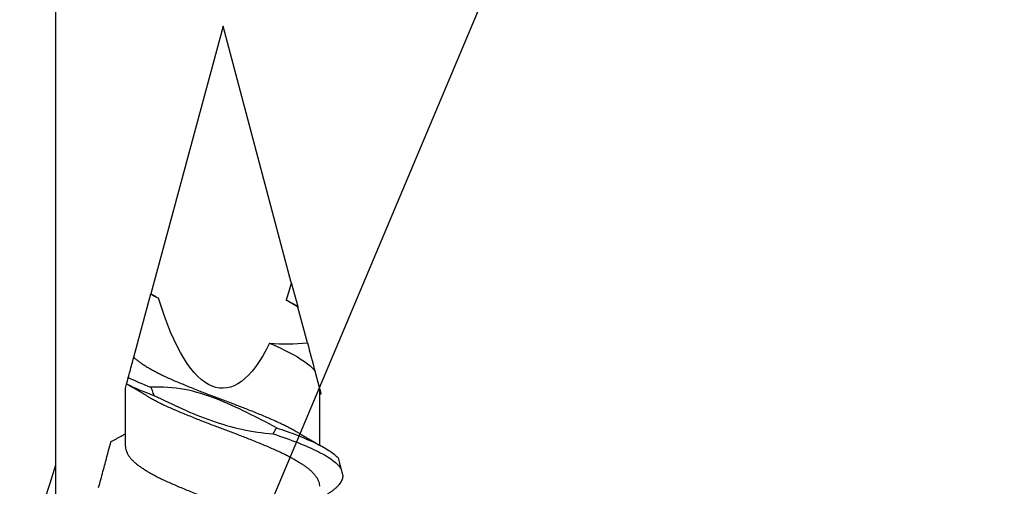
# Model space of a CAD drawing. Units: inches. Extents: x 4 to 81.1, y -45.7 to 52.8.
# Drawn here: x 74.3 to 75.1, y -8.2 to -7.8 of the extents above; entities that cross this region are included whole.
import ezdxf

# ---------------------------------------------------------------- set-up
doc = ezdxf.new("R2010")
doc.units = ezdxf.units.IN
doc.header["$MEASUREMENT"] = 0

msp = doc.modelspace()

# ---------------------------------------------------------------- linework, layer by layer
at = {"color": 7}
msp.add_line((74.29678, -8.69092), (75.97702, -4.70078), dxfattribs=at)
for p, q in [((74.44209, -7.83284), (74.37937, -8.06544)), ((74.5014, -8.0556), (74.44209, -7.83284)), ((74.5014, -8.0556), (74.50695, -8.07645)), ((74.36444, -8.12079), (74.3793, -8.06569)), ((74.51539, -8.10815), (74.50711, -8.07708)), ((74.52185, -8.13241), (74.52596, -8.14787)), ((74.35713, -8.19804), (74.35721, -8.1476)), ((74.35721, -8.1476), (74.35818, -8.144)), ((74.52596, -8.14787), (74.52588, -8.19704))]:
    msp.add_line(p, q)
msp.add_lwpolyline([(75.97702, -8.69092), (74.29678, -8.69092), (74.29678, -4.70078), (75.97702, -4.70078)], close=True, dxfattribs=at)
msp.add_arc((73.66098, -8.02855), 0.66238, 166.7617, 343.71178, dxfattribs=at)
at = {"extrusion": (0, 0, -1)}
for start_param, end_param in [(2.356194, 2.427838), (2.636448, 3.862512)]:
    msp.add_ellipse((74.44209, -7.83284), major_axis=(0.00051, 0.31489), ratio=0.267949, start_param=start_param, end_param=end_param, dxfattribs=at)
for points in [[(74.3793, -8.06569), (74.37931, -8.06564), (74.37934, -8.06556), (74.37937, -8.06544)], [(74.3793, -8.06569), (74.38141, -8.06689), (74.38366, -8.0681), (74.38602, -8.0693)], [(74.37937, -8.06544), (74.38159, -8.06673), (74.3838, -8.06801), (74.38602, -8.0693)], [(74.50711, -8.07708), (74.50371, -8.07506), (74.50032, -8.07303), (74.49695, -8.07096)], [(74.49695, -8.07096), (74.50056, -8.07279), (74.50392, -8.07463), (74.50695, -8.07645)], [(74.50695, -8.07645), (74.50695, -8.07646), (74.50701, -8.07668), (74.50711, -8.07708)], [(74.48248, -8.10847), (74.49344, -8.10942), (74.50445, -8.1092), (74.51539, -8.10815)], [(74.51539, -8.10815), (74.51762, -8.11652), (74.51984, -8.12487), (74.52185, -8.13241)], [(74.3597, -8.13836), (74.36537, -8.14115), (74.37201, -8.144), (74.37931, -8.14678)], [(74.35822, -8.14387), (74.36487, -8.14724), (74.373, -8.15071), (74.38201, -8.15404)]]:
    msp.add_open_spline(points, degree=3)
for points, knots in [([(74.48248, -8.10847), (74.49164, -8.11237), (74.49999, -8.11646), (74.51347, -8.12454), (74.51857, -8.12836), (74.52185, -8.13241)], [0, 0, 0, 0, 0.5, 0.5, 1, 1, 1, 1]), ([(74.3597, -8.13836), (74.3602, -8.13651), (74.3607, -8.13465), (74.36121, -8.13278), (74.36174, -8.1308), (74.36228, -8.12881), (74.36282, -8.12682), (74.36335, -8.12483), (74.3639, -8.12281), (74.36444, -8.12079)], [0, 0, 0, 0, 0.0002929108, 0.0002929108, 0.0002929108, 0.00060444, 0.00060444, 0.00060444, 0.0009159793, 0.0009159793, 0.0009159793, 0.0009159793]), ([(74.36444, -8.12079), (74.36461, -8.12095), (74.36541, -8.12169), (74.36698, -8.12302), (74.3693, -8.12476), (74.37184, -8.12653), (74.37461, -8.12831), (74.37758, -8.13011), (74.38075, -8.13191), (74.38408, -8.1337), (74.38759, -8.13549), (74.39148, -8.13737), (74.39577, -8.13935), (74.4005, -8.14139), (74.40541, -8.14345), (74.41049, -8.14555), (74.41572, -8.14768), (74.42082, -8.14971), (74.42573, -8.15164), (74.43042, -8.15345), (74.43513, -8.15524), (74.43984, -8.15701), (74.44452, -8.15874), (74.44917, -8.1605), (74.4538, -8.16226), (74.4584, -8.16404), (74.46324, -8.16595), (74.46829, -8.16797), (74.4735, -8.17009), (74.47855, -8.17219), (74.48343, -8.17424), (74.48813, -8.17629), (74.49242, -8.17828), (74.49632, -8.18019), (74.49986, -8.18201), (74.50319, -8.18383), (74.50556, -8.18518), (74.50674, -8.18591), (74.50695, -8.18604)], [0, 0, 0, 0, 0.007044, 0.034414, 0.061596, 0.088897, 0.116378, 0.143986, 0.171174, 0.198381, 0.225554, 0.252641, 0.284704, 0.316509, 0.348435, 0.380599, 0.412917, 0.445301, 0.472986, 0.500599, 0.528086, 0.555396, 0.582575, 0.609446, 0.636477, 0.663617, 0.690815, 0.723194, 0.755493, 0.787623, 0.819502, 0.851342, 0.883442, 0.911044, 0.938723, 0.966424, 0.994093, 1, 1, 1, 1]), ([(74.35822, -8.14387), (74.35835, -8.1434), (74.35847, -8.14292), (74.3586, -8.14244), (74.35873, -8.14197), (74.35886, -8.14149), (74.35899, -8.14101), (74.35923, -8.14013), (74.35947, -8.13925), (74.3597, -8.13836)], [0, 0, 0, 0, 0.0000396876, 0.0000396876, 0.0000396876, 0.0000793751, 0.0000793751, 0.0000793751, 0.0001528544, 0.0001528544, 0.0001528544, 0.0001528544]), ([(74.35819, -8.14398), (74.35819, -8.14399), (74.35818, -8.14401), (74.3582, -8.14393), (74.35822, -8.14387)], [0, 0, 0, 0, 0.198453, 1, 1, 1, 1]), ([(74.37614, -8.15446), (74.37572, -8.1542), (74.37498, -8.15376), (74.37402, -8.15318), (74.37329, -8.15275), (74.3727, -8.15239), (74.37158, -8.15173), (74.37042, -8.15104), (74.3692, -8.15033), (74.36844, -8.14988), (74.36757, -8.14938), (74.36669, -8.14886), (74.36589, -8.1484), (74.36526, -8.14803), (74.36468, -8.1477), (74.36404, -8.14733), (74.3633, -8.14691), (74.36253, -8.14647), (74.36185, -8.14608), (74.36129, -8.14575), (74.36076, -8.14545), (74.36017, -8.14512), (74.35946, -8.14471), (74.35878, -8.14433), (74.35833, -8.14408), (74.35818, -8.14399)], [0, 0, 0, 0, 0.071249, 0.125248, 0.162263, 0.193797, 0.225488, 0.350666, 0.388635, 0.429581, 0.478837, 0.533397, 0.576894, 0.611299, 0.639514, 0.673469, 0.716431, 0.763062, 0.800495, 0.829091, 0.85738, 0.887582, 0.926759, 0.975072, 1, 1, 1, 1]), ([(74.48852, -8.18204), (74.4714, -8.17315), (74.45438, -8.16395), (74.42741, -8.15354), (74.41816, -8.15056), (74.39894, -8.14694), (74.3891, -8.14641), (74.37931, -8.14678)], [0, 0, 0, 0, 0.5, 0.5, 0.75, 0.75, 1, 1, 1, 1]), ([(74.37931, -8.14678), (74.37965, -8.14773), (74.37999, -8.14868), (74.38035, -8.14962), (74.38062, -8.15036), (74.38089, -8.1511), (74.38117, -8.15184), (74.38145, -8.15257), (74.38173, -8.15331), (74.38201, -8.15404)], [0, 0, 0, 0, 0.0000793757, 0.0000793757, 0.0000793757, 0.0001412589, 0.0001412589, 0.0001412589, 0.000203145, 0.000203145, 0.000203145, 0.000203145]), ([(74.37616, -8.15445), (74.37663, -8.15474), (74.37808, -8.15562), (74.38071, -8.15711), (74.38404, -8.1589), (74.38755, -8.16068), (74.39144, -8.16257), (74.39573, -8.16454), (74.40046, -8.16658), (74.40537, -8.16865), (74.41045, -8.17075), (74.41568, -8.17287), (74.42078, -8.1749), (74.42569, -8.17683), (74.43038, -8.17864), (74.43508, -8.18044), (74.43979, -8.1822), (74.44448, -8.18394), (74.44913, -8.18569), (74.45376, -8.18746), (74.45836, -8.18924), (74.4632, -8.19114), (74.46825, -8.19316), (74.47346, -8.19528), (74.47851, -8.19738), (74.48339, -8.19944), (74.48809, -8.20148), (74.49238, -8.20347), (74.49628, -8.20538), (74.49981, -8.2072), (74.50316, -8.20903), (74.50631, -8.21085), (74.50923, -8.21264), (74.51191, -8.2144), (74.51435, -8.21612), (74.51658, -8.21784), (74.51871, -8.2197), (74.52069, -8.22169), (74.52244, -8.22381), (74.52384, -8.22594), (74.52488, -8.22806), (74.52554, -8.23016), (74.52583, -8.23179), (74.5258, -8.23273), (74.52579, -8.23298)], [0, 0, 0, 0, 0.01095, 0.03354, 0.056146, 0.078723, 0.101229, 0.12787, 0.154296, 0.180823, 0.207547, 0.234399, 0.261307, 0.284309, 0.307252, 0.330091, 0.352782, 0.375365, 0.397691, 0.420151, 0.442701, 0.465299, 0.492202, 0.519038, 0.545735, 0.572223, 0.598677, 0.625349, 0.648283, 0.671281, 0.694297, 0.717286, 0.740202, 0.762594, 0.784832, 0.807036, 0.829401, 0.85618, 0.883061, 0.90997, 0.936834, 0.963581, 0.990139, 1, 1, 1, 1]), ([(74.38201, -8.15404), (74.39019, -8.15804), (74.39843, -8.1619), (74.41506, -8.16932), (74.42346, -8.17282), (74.44925, -8.1819), (74.46728, -8.18603), (74.48559, -8.18731)], [0, 0, 0, 0, 0.25, 0.25, 0.5, 0.5, 1, 1, 1, 1]), ([(74.5272, -8.1525), (74.52711, -8.15255), (74.52682, -8.15271), (74.52641, -8.15294), (74.52608, -8.15312), (74.52595, -8.15319)], [0, 0, 0, 0, 0.207671, 0.700033, 1, 1, 1, 1]), ([(74.52599, -8.14796), (74.52606, -8.14823), (74.52625, -8.14895), (74.52651, -8.14992), (74.52676, -8.15087), (74.52695, -8.15159), (74.52709, -8.15212), (74.52717, -8.15241), (74.5272, -8.15251), (74.52719, -8.1525), (74.52719, -8.15249)], [0, 0, 0, 0, 0.087488, 0.233377, 0.379264, 0.527463, 0.675662, 0.824676, 0.973699, 1, 1, 1, 1]), ([(74.48559, -8.18731), (74.48585, -8.18687), (74.4861, -8.18643), (74.48635, -8.18599), (74.4866, -8.18555), (74.48685, -8.1851), (74.4871, -8.18466), (74.48758, -8.18379), (74.48806, -8.18292), (74.48852, -8.18204)], [0, 0, 0, 0, 0.0000396879, 0.0000396879, 0.0000396879, 0.0000793757, 0.0000793757, 0.0000793757, 0.0001572045, 0.0001572045, 0.0001572045, 0.0001572045]), ([(74.48852, -8.18204), (74.49492, -8.18421), (74.50094, -8.18633), (74.51222, -8.19075), (74.51743, -8.193), (74.52665, -8.19743), (74.53063, -8.19957), (74.53732, -8.20386), (74.54005, -8.20608), (74.54205, -8.20831)], [0, 0, 0, 0, 0.25, 0.25, 0.5, 0.5, 0.75, 0.75, 1, 1, 1, 1]), ([(74.34466, -8.19416), (74.34485, -8.19405), (74.34548, -8.19371), (74.34652, -8.19315), (74.34775, -8.19248), (74.34891, -8.19185), (74.35008, -8.1912), (74.35121, -8.19059), (74.35241, -8.18993), (74.3537, -8.18922), (74.3551, -8.18844), (74.35627, -8.18779), (74.35694, -8.18742), (74.35715, -8.1873)], [0, 0, 0, 0, 0.04532, 0.151391, 0.248726, 0.340328, 0.427535, 0.531403, 0.610552, 0.716806, 0.840127, 0.948404, 1, 1, 1, 1]), ([(74.48559, -8.18731), (74.49324, -8.18988), (74.50037, -8.19235), (74.51359, -8.19755), (74.51959, -8.2002), (74.52985, -8.20538), (74.53409, -8.20783), (74.54083, -8.21299), (74.54328, -8.21563), (74.54469, -8.21823)], [0, 0, 0, 0, 0.25, 0.25, 0.5, 0.5, 0.75, 0.75, 1, 1, 1, 1]), ([(74.50696, -8.18604), (74.50735, -8.18627), (74.50804, -8.18668), (74.50894, -8.18723), (74.50961, -8.18763), (74.51015, -8.18795), (74.51067, -8.18826), (74.51152, -8.18876), (74.5127, -8.18946), (74.51422, -8.19035), (74.5157, -8.19122), (74.51715, -8.19206), (74.51838, -8.19277), (74.51949, -8.19341), (74.52053, -8.19401), (74.52154, -8.19458), (74.52249, -8.19512), (74.52344, -8.19566), (74.52436, -8.19618), (74.52524, -8.19668), (74.52604, -8.19713), (74.52687, -8.19759), (74.5277, -8.19806), (74.52856, -8.19854), (74.52916, -8.19888), (74.52949, -8.19906)], [0, 0, 0, 0, 0.052543, 0.093191, 0.121891, 0.142945, 0.166163, 0.191928, 0.257898, 0.324072, 0.394886, 0.457161, 0.517021, 0.558398, 0.60421, 0.65538, 0.69119, 0.730338, 0.781549, 0.812743, 0.84677, 0.886829, 0.92144, 0.956099, 1, 1, 1, 1]), ([(74.33392, -8.23397), (74.33519, -8.22928), (74.33645, -8.22459), (74.33891, -8.21548), (74.3401, -8.21106), (74.34216, -8.20341), (74.34305, -8.20013), (74.344, -8.1966), (74.34425, -8.19568), (74.34458, -8.19445), (74.34466, -8.19416), (74.34466, -8.19416)], [0, 0, 0, 0, 0.25, 0.25, 0.5, 0.5, 0.75, 0.75, 0.875, 0.875, 1, 1, 1, 1]), ([(74.35716, -8.19804), (74.35715, -8.19828), (74.35713, -8.1992), (74.35741, -8.20082), (74.35806, -8.20291), (74.35909, -8.20503), (74.36048, -8.20716), (74.36223, -8.20928), (74.36421, -8.21129), (74.36636, -8.21317), (74.36862, -8.21491), (74.37112, -8.21667), (74.37384, -8.21845), (74.37677, -8.22024), (74.37988, -8.22204), (74.38318, -8.22383), (74.38665, -8.22562), (74.39051, -8.22751), (74.39477, -8.22949), (74.39946, -8.23154), (74.40434, -8.23359), (74.40938, -8.23569), (74.41459, -8.23781), (74.41966, -8.23984), (74.42456, -8.24177), (74.42925, -8.24358), (74.43395, -8.24538), (74.43866, -8.24715), (74.44335, -8.24889), (74.448, -8.25063), (74.45262, -8.2524), (74.45723, -8.25418), (74.46209, -8.25608), (74.46716, -8.2581), (74.47239, -8.26022), (74.47748, -8.26233), (74.48238, -8.26439), (74.48712, -8.26643), (74.49144, -8.26842), (74.49538, -8.27032), (74.49895, -8.27214), (74.50234, -8.27396), (74.50496, -8.27544), (74.50637, -8.27631), (74.5068, -8.27657)], [0, 0, 0, 0, 0.009268, 0.035821, 0.062564, 0.089426, 0.116335, 0.143217, 0.169998, 0.192772, 0.21538, 0.238025, 0.260829, 0.283749, 0.306329, 0.328934, 0.351522, 0.374047, 0.400723, 0.427182, 0.453664, 0.480356, 0.50719, 0.534092, 0.557101, 0.580061, 0.602926, 0.625652, 0.648233, 0.670524, 0.692958, 0.715491, 0.738082, 0.764989, 0.791843, 0.818571, 0.845102, 0.871526, 0.898161, 0.921075, 0.944062, 0.967078, 0.990077, 1, 1, 1, 1]), ([(74.54205, -8.20831), (74.54245, -8.20981), (74.54284, -8.21126), (74.54321, -8.21264), (74.54348, -8.21367), (74.54374, -8.21465), (74.54399, -8.21558), (74.54424, -8.21652), (74.54448, -8.21741), (74.54469, -8.21823)], [0, 0, 0, 0, 0.0001588882, 0.0001588882, 0.0001588882, 0.0002764776, 0.0002764776, 0.0002764776, 0.0003949433, 0.0003949433, 0.0003949433, 0.0003949433]), ([(74.54615, -8.2237), (74.54611, -8.22427), (74.54603, -8.22539), (74.54552, -8.22711), (74.54472, -8.22885), (74.54361, -8.2306), (74.54221, -8.23235), (74.54052, -8.23408), (74.53855, -8.23579), (74.53632, -8.23748), (74.5338, -8.23917), (74.53149, -8.24056), (74.52992, -8.24143), (74.52938, -8.24172)], [0, 0, 0, 0, 0.094871, 0.190352, 0.286285, 0.382507, 0.47885, 0.573428, 0.667802, 0.761815, 0.855314, 0.950157, 1, 1, 1, 1]), ([(74.54469, -8.21823), (74.54496, -8.21923), (74.54549, -8.22122), (74.54593, -8.22288), (74.54615, -8.2237)], [0, 0, 0, 0, 0.501708, 1, 1, 1, 1])]:
    msp.add_open_spline(points, degree=3, knots=knots)

doc.saveas('drawing.dxf')
